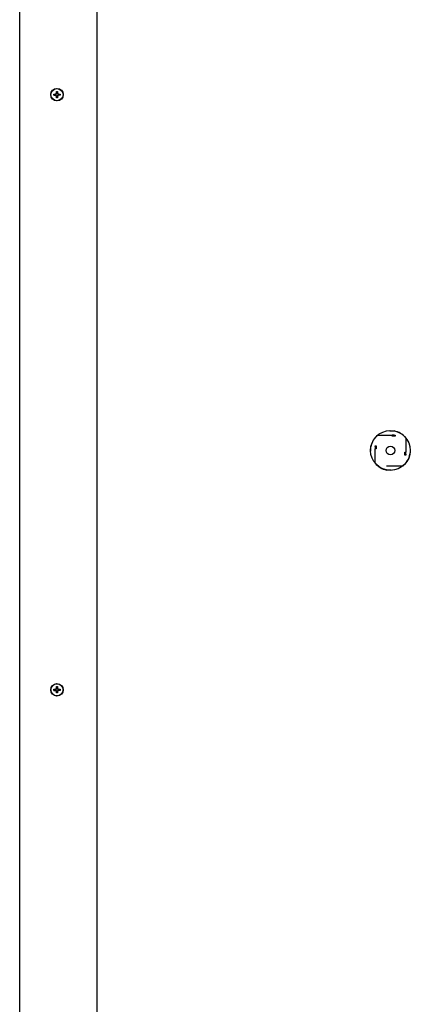
# Model space of a CAD drawing. Extents: x -9763 to 10509, y -7597 to 6603.
# Drawn here: x -3215 to -3028, y 3567 to 4037 of the extents above; entities that cross this region are included whole.
import ezdxf

# ---------------------------------------------------------------- set-up
doc = ezdxf.new("R2010")
doc.units = 0
doc.layers.get('0').update_dxf_attribs({"linetype": 'CONTINUOUS'})

msp = doc.modelspace()

# ---------------------------------------------------------------- linework, layer by layer
msp.add_line((-3214.57, 3043.06), (-3214.57, 4341.86))
at = {"color": 7, "linetype": 'CONTINUOUS'}
for p, q in [((-3177.77, 4305.06), (-3177.77, 3081.06)), ((-3198.27, 4001.16), (-3197.43, 4001.16)), ((-3198.27, 4000.56), (-3198.27, 4001.16)), ((-3198.27, 4000.56), (-3197.42, 4000.59)), ((-3197.43, 4000.56), (-3198.27, 4000.56)), ((-3197.42, 4000.59), (-3197.42, 4001.16)), ((-3197.3, 4000.59), (-3197.42, 4000.59)), ((-3197.07, 4002.36), (-3196.47, 4002.36)), ((-3197.07, 4001.52), (-3197.07, 4002.36)), ((-3197.07, 4002.36), (-3197.04, 4001.51)), ((-3197.07, 3999.36), (-3197.07, 4000.21)), ((-3197.07, 3999.36), (-3197.04, 4000.21)), ((-3196.47, 3999.36), (-3197.07, 3999.36)), ((-3197.04, 4001.51), (-3196.47, 4001.51)), ((-3197.04, 4001.39), (-3197.04, 4001.51)), ((-3197.04, 4000.21), (-3197.04, 4000.34)), ((-3196.47, 4000.21), (-3197.04, 4000.21)), ((-3196.47, 4002.36), (-3196.47, 4001.52)), ((-3196.47, 4000.21), (-3196.47, 3999.36)), ((-3196.12, 4000.59), (-3196.25, 4000.59)), ((-3196.12, 4001.16), (-3195.27, 4001.16)), ((-3196.12, 4001.16), (-3196.12, 4000.59)), ((-3195.27, 4000.56), (-3196.12, 4000.59)), ((-3195.27, 4000.56), (-3196.12, 4000.56)), ((-3195.27, 4001.16), (-3195.27, 4000.56)), ((-3043.63, 3838.38), (-3036.76, 3838.38)), ((-3036.76, 3837.9), (-3036.76, 3838.38)), ((-3035.76, 3838.38), (-3036.76, 3838.38)), ((-3035.28, 3837.9), (-3036.76, 3837.9)), ((-3035.76, 3838.38), (-3035.28, 3838.38)), ((-3035.28, 3838.38), (-3035.28, 3837.9)), ((-3030.26, 3837.12), (-3030.26, 3830.25)), ((-3044.89, 3833.35), (-3044.41, 3833.35)), ((-3044.89, 3832.88), (-3044.89, 3833.35)), ((-3044.89, 3832.88), (-3044.89, 3831.88)), ((-3044.89, 3825), (-3044.89, 3831.88)), ((-3044.41, 3831.88), (-3044.89, 3831.88)), ((-3044.41, 3833.35), (-3044.41, 3831.88)), ((-3030.73, 3830.25), (-3030.26, 3830.25)), ((-3030.73, 3828.77), (-3030.73, 3830.25)), ((-3030.26, 3829.25), (-3030.26, 3830.25)), ((-3030.26, 3829.25), (-3030.26, 3828.77)), ((-3030.26, 3828.77), (-3030.73, 3828.77)), ((-3039.39, 3823.75), (-3031.51, 3823.75)), ((-3198.27, 3717.16), (-3197.43, 3717.16)), ((-3198.27, 3716.56), (-3198.27, 3717.16)), ((-3198.27, 3716.56), (-3197.42, 3716.59)), ((-3197.43, 3716.56), (-3198.27, 3716.56)), ((-3197.42, 3716.59), (-3197.42, 3717.16)), ((-3197.3, 3716.59), (-3197.42, 3716.59)), ((-3197.07, 3718.36), (-3196.47, 3718.36)), ((-3197.07, 3717.52), (-3197.07, 3718.36)), ((-3197.07, 3718.36), (-3197.04, 3717.51)), ((-3197.04, 3717.51), (-3196.47, 3717.51)), ((-3197.04, 3717.39), (-3197.04, 3717.51)), ((-3196.47, 3718.36), (-3196.47, 3717.52)), ((-3196.12, 3716.59), (-3196.25, 3716.59)), ((-3196.12, 3717.16), (-3195.27, 3717.16)), ((-3196.12, 3717.16), (-3196.12, 3716.59)), ((-3195.27, 3716.56), (-3196.12, 3716.59)), ((-3195.27, 3716.56), (-3196.12, 3716.56)), ((-3195.27, 3717.16), (-3195.27, 3716.56)), ((-3197.07, 3715.36), (-3197.07, 3716.21)), ((-3197.07, 3715.36), (-3197.04, 3716.21)), ((-3196.47, 3715.36), (-3197.07, 3715.36)), ((-3197.04, 3716.21), (-3197.04, 3716.34)), ((-3196.47, 3716.21), (-3197.04, 3716.21)), ((-3196.47, 3716.21), (-3196.47, 3715.36))]:
    msp.add_line(p, q, dxfattribs=at)
for centre, radius in [((-3196.77, 4000.86), 3), ((-3196.77, 4000.86), 2.9), ((-3037.57, 3831.06), 9.5), ((-3037.57, 3831.06), 2.1), ((-3037.57, 3831.06), 2.09), ((-3196.77, 3716.86), 3), ((-3196.77, 3716.86), 2.9)]:
    msp.add_circle(centre, radius, dxfattribs=at)
for centre, radius, start, end in [((-3196.77, 4000.86), 0.72, 114.6189, 155.3811), ((-3196.77, 4000.86), 0.72, 204.6189, 245.3811), ((-3196.77, 4000.86), 0.59, 145.9911, 207.2341), ((-3196.77, 4000.86), 0.59, 207.2341, 242.7659), ((-3196.77, 4000.86), 0.59, 117.2341, 145.9911), ((-3196.77, 4000.86), 0.59, 55.9911, 117.2341), ((-3196.77, 4000.86), 0.59, 242.7659, 304.0089), ((-3196.77, 4000.86), 0.72, 24.6189, 65.3811), ((-3196.77, 4000.86), 0.72, 294.6189, 335.3811), ((-3196.77, 4000.86), 0.59, 34.0089, 55.9911), ((-3196.77, 4000.86), 0.59, 304.0089, 332.7659), ((-3196.77, 4000.86), 0.59, 332.7659, 34.0089), ((-3037.57, 3831.06), 9.5, 39.6463, 78.9859), ((-3037.57, 3831.06), 9.5, 129.6463, 168.9859), ((-3037.57, 3831.06), 9.5, 309.6463, 348.9859), ((-3037.57, 3831.06), 9.5, 219.6463, 258.9859), ((-3196.77, 3716.86), 0.72, 114.6189, 155.3811), ((-3196.77, 3716.86), 0.72, 204.6189, 245.3811), ((-3196.77, 3716.86), 0.59, 145.9911, 207.2341), ((-3196.77, 3716.86), 0.59, 207.2341, 242.7659), ((-3196.77, 3716.86), 0.59, 117.2341, 145.9911), ((-3196.77, 3716.86), 0.59, 55.9911, 117.2341), ((-3196.77, 3716.86), 0.72, 24.6189, 65.3811), ((-3196.77, 3716.86), 0.72, 294.6189, 335.3811), ((-3196.77, 3716.86), 0.59, 34.0089, 55.9911), ((-3196.77, 3716.86), 0.59, 304.0089, 332.7659), ((-3196.77, 3716.86), 0.59, 332.7659, 34.0089), ((-3196.77, 3716.86), 0.59, 242.7659, 304.0089)]:
    msp.add_arc(centre, radius, start, end, dxfattribs=at)
for points, knots in [([(-3197.26, 4001.19), (-3197.29, 4001.18), (-3197.35, 4001.17), (-3197.4, 4001.16), (-3197.43, 4001.16)], [0, 0, 0, 0, 0.5901311, 1, 1, 1, 1]), ([(-3197.43, 4000.56), (-3197.39, 4000.57), (-3197.35, 4000.58), (-3197.31, 4000.59), (-3197.3, 4000.59)], [0, 0, 0, 0, 0.721445, 1, 1, 1, 1]), ([(-3197.07, 4001.52), (-3197.06, 4001.48), (-3197.05, 4001.44), (-3197.04, 4001.4), (-3197.04, 4001.39)], [0, 0, 0, 0, 0.721445, 1, 1, 1, 1]), ([(-3197.04, 4000.34), (-3197.05, 4000.31), (-3197.06, 4000.27), (-3197.07, 4000.22), (-3197.07, 4000.21)], [0, 0, 0, 0, 0.591018, 1, 1, 1, 1]), ([(-3196.44, 4001.35), (-3196.45, 4001.38), (-3196.46, 4001.44), (-3196.47, 4001.49), (-3196.47, 4001.52)], [0, 0, 0, 0, 0.5901311, 1, 1, 1, 1]), ([(-3196.47, 4000.21), (-3196.46, 4000.24), (-3196.45, 4000.3), (-3196.44, 4000.36), (-3196.44, 4000.37)], [0, 0, 0, 0, 0.7203601, 1, 1, 1, 1]), ([(-3196.12, 4001.16), (-3196.15, 4001.17), (-3196.21, 4001.18), (-3196.27, 4001.19), (-3196.28, 4001.19)], [0, 0, 0, 0, 0.72036, 1, 1, 1, 1]), ([(-3196.25, 4000.59), (-3196.22, 4000.58), (-3196.18, 4000.57), (-3196.13, 4000.56), (-3196.12, 4000.56)], [0, 0, 0, 0, 0.591018, 1, 1, 1, 1]), ([(-3197.26, 3717.19), (-3197.29, 3717.18), (-3197.35, 3717.17), (-3197.4, 3717.16), (-3197.43, 3717.16)], [0, 0, 0, 0, 0.5901311, 1, 1, 1, 1]), ([(-3197.43, 3716.56), (-3197.39, 3716.57), (-3197.35, 3716.58), (-3197.31, 3716.59), (-3197.3, 3716.59)], [0, 0, 0, 0, 0.721445, 1, 1, 1, 1]), ([(-3197.07, 3717.52), (-3197.06, 3717.48), (-3197.05, 3717.44), (-3197.04, 3717.4), (-3197.04, 3717.39)], [0, 0, 0, 0, 0.721445, 1, 1, 1, 1]), ([(-3196.44, 3717.35), (-3196.45, 3717.38), (-3196.46, 3717.44), (-3196.47, 3717.49), (-3196.47, 3717.52)], [0, 0, 0, 0, 0.5901311, 1, 1, 1, 1]), ([(-3196.12, 3717.16), (-3196.15, 3717.17), (-3196.21, 3717.18), (-3196.27, 3717.19), (-3196.28, 3717.19)], [0, 0, 0, 0, 0.72036, 1, 1, 1, 1]), ([(-3196.25, 3716.59), (-3196.22, 3716.58), (-3196.18, 3716.57), (-3196.13, 3716.56), (-3196.12, 3716.56)], [0, 0, 0, 0, 0.591018, 1, 1, 1, 1]), ([(-3197.04, 3716.34), (-3197.05, 3716.31), (-3197.06, 3716.27), (-3197.07, 3716.22), (-3197.07, 3716.21)], [0, 0, 0, 0, 0.591018, 1, 1, 1, 1]), ([(-3196.47, 3716.21), (-3196.46, 3716.24), (-3196.45, 3716.3), (-3196.44, 3716.36), (-3196.44, 3716.37)], [0, 0, 0, 0, 0.7203601, 1, 1, 1, 1])]:
    msp.add_open_spline(points, degree=3, knots=knots, dxfattribs=at)
for points in [[(-3037.96, 3840.53), (-3037.92, 3840.51), (-3037.86, 3840.49), (-3037.35, 3840.46), (-3036.62, 3840.42), (-3036.04, 3840.4), (-3035.76, 3840.39)], [(-3047.04, 3830.68), (-3047.02, 3830.71), (-3047, 3830.77), (-3046.97, 3831.28), (-3046.93, 3832.01), (-3046.91, 3832.59), (-3046.9, 3832.88)], [(-3028.11, 3831.45), (-3028.12, 3831.41), (-3028.14, 3831.35), (-3028.18, 3830.84), (-3028.21, 3830.11), (-3028.23, 3829.53), (-3028.25, 3829.25)], [(-3037.19, 3821.6), (-3037.22, 3821.61), (-3037.28, 3821.63), (-3037.79, 3821.67), (-3038.52, 3821.7), (-3039.1, 3821.72), (-3039.39, 3821.74)]]:
    msp.add_open_spline(points, degree=3, dxfattribs=at)

doc.saveas('drawing.dxf')
